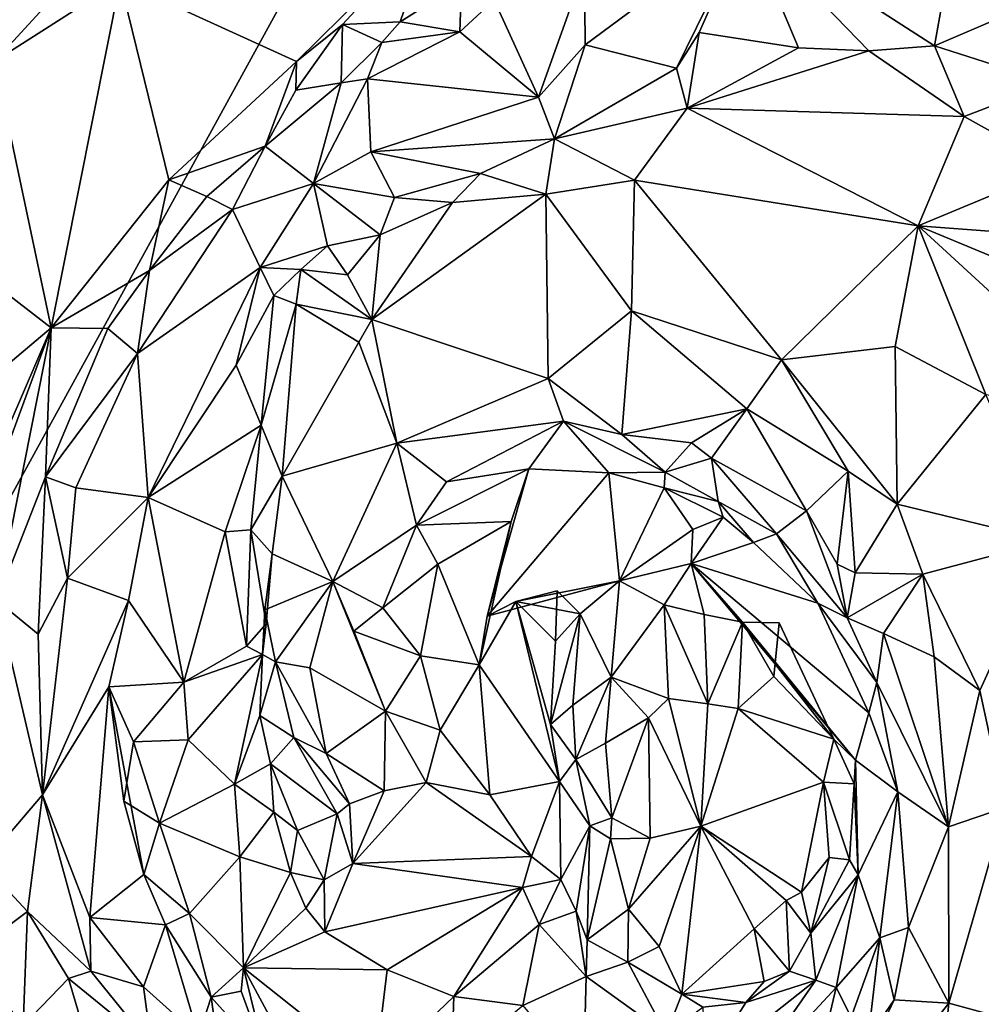
# Model space of a CAD drawing. Units: metres. Extents: x 23.2 to 29, y -15.5 to 8.9.
# Drawn here: x 24.7 to 25.3, y 3.8 to 4.4 of the extents above; entities that cross this region are included whole.
import ezdxf

# ---------------------------------------------------------------- set-up
doc = ezdxf.new("R2010")
doc.units = ezdxf.units.M

msp = doc.modelspace()

# ---------------------------------------------------------------- linework, layer by layer
at = {"layer": '1'}
for points in [[(23.56526, 4.06647, -1.56205), (23.84793, 4.41122, -1.5518), (25.43193, 5.43886, -1.56513)], [(23.56526, 4.06647, -1.56205), (25.43193, 5.43886, -1.56513), (24.11142, 3.03343, -1.54797)], [(26.21879, 2.63601, -1.55971), (24.11142, 3.03343, -1.54797), (25.43193, 5.43886, -1.56513)], [(25.15729, 4.45994, -0.85088), (25.27372, 4.3847, -0.96351), (25.28839, 4.46613, -0.88787)], [(25.28839, 4.46613, -0.88787), (25.27372, 4.3847, -0.96351), (25.34432, 4.41522, -0.95379)], [(25.15729, 4.45994, -0.85088), (25.05637, 4.433, -0.86183), (25.05677, 4.38531, -0.90633)], [(25.15729, 4.45994, -0.85088), (25.05677, 4.38531, -0.90633), (25.11344, 4.37093, -0.93461)], [(25.11344, 4.37093, -0.93461), (25.1275, 4.39301, -0.92695), (25.15729, 4.45994, -0.85088)], [(25.15729, 4.45994, -0.85088), (25.1275, 4.39301, -0.92695), (25.18933, 4.38361, -0.95016)], [(25.15729, 4.45994, -0.85088), (25.18933, 4.38361, -0.95016), (25.23293, 4.38177, -0.96525)], [(25.15729, 4.45994, -0.85088), (25.23293, 4.38177, -0.96525), (25.27372, 4.3847, -0.96351)], [(24.76786, 4.42508, -0.98151), (24.87735, 4.37511, -0.8545), (24.96188, 4.45845, -0.86533)], [(24.87735, 4.37511, -0.8545), (24.90599, 4.39806, -0.85144), (24.96188, 4.45845, -0.86533)], [(24.96188, 4.45845, -0.86533), (24.90599, 4.39806, -0.85144), (24.94172, 4.3997, -0.84318)], [(24.96188, 4.45845, -0.86533), (24.94172, 4.3997, -0.84318), (24.97984, 4.42383, -0.84702)], [(24.67416, 4.40334, -1.05017), (24.68969, 4.37519, -1.02626), (24.75496, 4.44627, -1.01231)], [(24.68969, 4.37519, -1.02626), (24.76786, 4.42508, -0.98151), (24.75496, 4.44627, -1.01231)], [(25.00016, 4.41319, -0.85284), (25.02766, 4.35286, -0.91035), (25.05637, 4.433, -0.86183)], [(25.05637, 4.433, -0.86183), (25.02766, 4.35286, -0.91035), (25.05677, 4.38531, -0.90633)], [(24.68969, 4.37519, -1.02626), (24.72501, 4.20965, -0.87284), (24.76786, 4.42508, -0.98151)], [(24.76786, 4.42508, -0.98151), (24.72501, 4.20965, -0.87284), (24.79798, 4.30163, -0.86892)], [(24.76786, 4.42508, -0.98151), (24.79798, 4.30163, -0.86892), (24.87735, 4.37511, -0.8545)], [(24.94172, 4.3997, -0.84318), (24.97878, 4.39354, -0.8503), (24.97984, 4.42383, -0.84702)], [(24.97984, 4.42383, -0.84702), (24.97878, 4.39354, -0.8503), (25.00016, 4.41319, -0.85284)], [(25.00016, 4.41319, -0.85284), (24.97878, 4.39354, -0.8503), (25.02766, 4.35286, -0.91035)], [(25.27372, 4.3847, -0.96351), (25.34629, 4.36156, -0.96494), (25.34432, 4.41522, -0.95379)], [(24.87735, 4.37511, -0.8545), (24.87695, 4.35729, -0.85937), (24.90599, 4.39806, -0.85144)], [(24.90599, 4.39806, -0.85144), (24.87695, 4.35729, -0.85937), (24.90523, 4.36179, -0.86246)], [(24.93033, 4.38687, -0.84459), (24.90599, 4.39806, -0.85144), (24.90523, 4.36179, -0.86246)], [(24.90599, 4.39806, -0.85144), (24.93033, 4.38687, -0.84459), (24.94172, 4.3997, -0.84318)], [(24.94172, 4.3997, -0.84318), (24.93033, 4.38687, -0.84459), (24.97878, 4.39354, -0.8503)], [(24.93033, 4.38687, -0.84459), (24.92145, 4.36426, -0.86888), (24.97878, 4.39354, -0.8503)], [(25.02766, 4.35286, -0.91035), (24.97878, 4.39354, -0.8503), (24.92145, 4.36426, -0.86888)], [(25.11344, 4.37093, -0.93461), (25.12015, 4.34616, -0.94021), (25.1275, 4.39301, -0.92695)], [(25.1275, 4.39301, -0.92695), (25.12015, 4.34616, -0.94021), (25.18933, 4.38361, -0.95016)], [(24.93033, 4.38687, -0.84459), (24.90523, 4.36179, -0.86246), (24.92145, 4.36426, -0.86888)], [(25.02766, 4.35286, -0.91035), (25.03777, 4.32692, -0.92089), (25.05677, 4.38531, -0.90633)], [(25.05677, 4.38531, -0.90633), (25.03777, 4.32692, -0.92089), (25.11344, 4.37093, -0.93461)], [(25.12015, 4.34616, -0.94021), (25.23293, 4.38177, -0.96525), (25.18933, 4.38361, -0.95016)], [(25.23293, 4.38177, -0.96525), (25.12015, 4.34616, -0.94021), (25.2922, 4.34081, -0.95775)], [(25.23293, 4.38177, -0.96525), (25.2922, 4.34081, -0.95775), (25.27372, 4.3847, -0.96351)], [(25.27372, 4.3847, -0.96351), (25.2922, 4.34081, -0.95775), (25.34629, 4.36156, -0.96494)], [(24.68969, 4.37519, -1.02626), (24.61865, 4.2915, -1.06347), (24.72501, 4.20965, -0.87284)], [(24.79798, 4.30163, -0.86892), (24.85799, 4.32244, -0.85432), (24.87735, 4.37511, -0.8545)], [(24.87735, 4.37511, -0.8545), (24.85799, 4.32244, -0.85432), (24.87695, 4.35729, -0.85937)], [(25.11344, 4.37093, -0.93461), (25.03777, 4.32692, -0.92089), (25.12015, 4.34616, -0.94021)], [(24.85799, 4.32244, -0.85432), (24.888, 4.29924, -0.88457), (24.90523, 4.36179, -0.86246)], [(24.87695, 4.35729, -0.85937), (24.85799, 4.32244, -0.85432), (24.90523, 4.36179, -0.86246)], [(24.90523, 4.36179, -0.86246), (24.888, 4.29924, -0.88457), (24.92145, 4.36426, -0.86888)], [(24.92145, 4.36426, -0.86888), (24.888, 4.29924, -0.88457), (24.92355, 4.31888, -0.90696)], [(25.02766, 4.35286, -0.91035), (24.92145, 4.36426, -0.86888), (24.92355, 4.31888, -0.90696)], [(25.34629, 4.36156, -0.96494), (25.2922, 4.34081, -0.95775), (25.34971, 4.30882, -0.95283)], [(25.03777, 4.32692, -0.92089), (25.02766, 4.35286, -0.91035), (24.92355, 4.31888, -0.90696)], [(25.03777, 4.32692, -0.92089), (25.08748, 4.30143, -0.91623), (25.12015, 4.34616, -0.94021)], [(25.12015, 4.34616, -0.94021), (25.08748, 4.30143, -0.91623), (25.26358, 4.27305, -0.90115)], [(25.12015, 4.34616, -0.94021), (25.26358, 4.27305, -0.90115), (25.2922, 4.34081, -0.95775)], [(25.26358, 4.27305, -0.90115), (25.34971, 4.30882, -0.95283), (25.2922, 4.34081, -0.95775)], [(24.99181, 4.30538, -0.93784), (25.03777, 4.32692, -0.92089), (24.92355, 4.31888, -0.90696)], [(24.99181, 4.30538, -0.93784), (25.03226, 4.29267, -0.9219), (25.03777, 4.32692, -0.92089)], [(25.03777, 4.32692, -0.92089), (25.03226, 4.29267, -0.9219), (25.08748, 4.30143, -0.91623)], [(24.79798, 4.30163, -0.86892), (24.82178, 4.29128, -0.86467), (24.85799, 4.32244, -0.85432)], [(24.82178, 4.29128, -0.86467), (24.83772, 4.28308, -0.8743), (24.85799, 4.32244, -0.85432)], [(24.85799, 4.32244, -0.85432), (24.83772, 4.28308, -0.8743), (24.888, 4.29924, -0.88457)], [(24.92355, 4.31888, -0.90696), (24.888, 4.29924, -0.88457), (24.93837, 4.29048, -0.93414)], [(24.93837, 4.29048, -0.93414), (24.99181, 4.30538, -0.93784), (24.92355, 4.31888, -0.90696)], [(25.34971, 4.30882, -0.95283), (25.26358, 4.27305, -0.90115), (25.39076, 4.2635, -0.95099)], [(24.79798, 4.30163, -0.86892), (24.72501, 4.20965, -0.87284), (24.78612, 4.24512, -0.8607)], [(24.79798, 4.30163, -0.86892), (24.78612, 4.24512, -0.8607), (24.82178, 4.29128, -0.86467)], [(24.93837, 4.29048, -0.93414), (24.97442, 4.28736, -0.94258), (24.99181, 4.30538, -0.93784)], [(24.99181, 4.30538, -0.93784), (24.97442, 4.28736, -0.94258), (25.03226, 4.29267, -0.9219)], [(25.03226, 4.29267, -0.9219), (25.08546, 4.22013, -0.85319), (25.08748, 4.30143, -0.91623)], [(25.08748, 4.30143, -0.91623), (25.08546, 4.22013, -0.85319), (25.17879, 4.18971, -0.83)], [(25.08748, 4.30143, -0.91623), (25.17879, 4.18971, -0.83), (25.26358, 4.27305, -0.90115)], [(24.83772, 4.28308, -0.8743), (24.85487, 4.24701, -0.91942), (24.888, 4.29924, -0.88457)], [(24.85487, 4.24701, -0.91942), (24.89675, 4.26049, -0.9172), (24.888, 4.29924, -0.88457)], [(24.888, 4.29924, -0.88457), (24.89675, 4.26049, -0.9172), (24.9294, 4.26732, -0.92731)], [(24.888, 4.29924, -0.88457), (24.9294, 4.26732, -0.92731), (24.93837, 4.29048, -0.93414)], [(24.61865, 4.2915, -1.06347), (24.61941, 4.12063, -0.97406), (24.72501, 4.20965, -0.87284)], [(24.78612, 4.24512, -0.8607), (24.83772, 4.28308, -0.8743), (24.82178, 4.29128, -0.86467)], [(24.92414, 4.21486, -0.91868), (25.0338, 4.17806, -0.8408), (25.03226, 4.29267, -0.9219)], [(24.97442, 4.28736, -0.94258), (24.92414, 4.21486, -0.91868), (25.03226, 4.29267, -0.9219)], [(24.93837, 4.29048, -0.93414), (24.9294, 4.26732, -0.92731), (24.97442, 4.28736, -0.94258)], [(25.03226, 4.29267, -0.9219), (25.0338, 4.17806, -0.8408), (25.08546, 4.22013, -0.85319)], [(24.78612, 4.24512, -0.8607), (24.77858, 4.19363, -0.87942), (24.83772, 4.28308, -0.8743)], [(24.83772, 4.28308, -0.8743), (24.77858, 4.19363, -0.87942), (24.85487, 4.24701, -0.91942)], [(24.9294, 4.26732, -0.92731), (24.92414, 4.21486, -0.91868), (24.97442, 4.28736, -0.94258)], [(25.26358, 4.27305, -0.90115), (25.17879, 4.18971, -0.83), (25.24935, 4.19797, -0.86353)], [(25.24935, 4.19797, -0.86353), (25.30575, 4.16812, -0.87416), (25.26358, 4.27305, -0.90115)], [(25.26358, 4.27305, -0.90115), (25.30575, 4.16812, -0.87416), (25.39015, 4.15686, -0.89473)], [(25.39076, 4.2635, -0.95099), (25.26358, 4.27305, -0.90115), (25.43333, 4.20257, -0.93846)], [(25.26358, 4.27305, -0.90115), (25.39015, 4.15686, -0.89473), (25.43333, 4.20257, -0.93846)], [(24.89675, 4.26049, -0.9172), (24.90903, 4.24244, -0.92311), (24.9294, 4.26732, -0.92731)], [(24.9294, 4.26732, -0.92731), (24.90903, 4.24244, -0.92311), (24.92414, 4.21486, -0.91868)], [(24.85487, 4.24701, -0.91942), (24.88013, 4.24581, -0.9329), (24.89675, 4.26049, -0.9172)], [(24.89675, 4.26049, -0.9172), (24.88013, 4.24581, -0.9329), (24.90903, 4.24244, -0.92311)], [(24.72501, 4.20965, -0.87284), (24.76025, 4.20927, -0.86537), (24.78612, 4.24512, -0.8607)], [(24.76025, 4.20927, -0.86537), (24.77858, 4.19363, -0.87942), (24.78612, 4.24512, -0.8607)], [(24.77858, 4.19363, -0.87942), (24.78527, 4.1042, -0.94358), (24.85487, 4.24701, -0.91942)], [(24.85487, 4.24701, -0.91942), (24.78527, 4.1042, -0.94358), (24.8399, 4.18639, -0.93296)], [(24.85487, 4.24701, -0.91942), (24.8399, 4.18639, -0.93296), (24.86332, 4.22969, -0.9414)], [(24.85487, 4.24701, -0.91942), (24.86332, 4.22969, -0.9414), (24.88013, 4.24581, -0.9329)], [(24.86332, 4.22969, -0.9414), (24.87711, 4.22432, -0.94484), (24.88013, 4.24581, -0.9329)], [(24.88013, 4.24581, -0.9329), (24.87711, 4.22432, -0.94484), (24.92414, 4.21486, -0.91868)], [(24.88013, 4.24581, -0.9329), (24.92414, 4.21486, -0.91868), (24.90903, 4.24244, -0.92311)], [(24.8399, 4.18639, -0.93296), (24.85553, 4.14915, -0.93314), (24.86332, 4.22969, -0.9414)], [(24.86332, 4.22969, -0.9414), (24.85553, 4.14915, -0.93314), (24.87711, 4.22432, -0.94484)], [(24.85553, 4.14915, -0.93314), (24.86849, 4.11751, -0.92182), (24.87711, 4.22432, -0.94484)], [(24.87711, 4.22432, -0.94484), (24.86849, 4.11751, -0.92182), (24.91609, 4.20074, -0.91187)], [(24.87711, 4.22432, -0.94484), (24.91609, 4.20074, -0.91187), (24.92414, 4.21486, -0.91868)], [(24.91609, 4.20074, -0.91187), (24.93969, 4.13785, -0.84894), (24.92414, 4.21486, -0.91868)], [(24.92414, 4.21486, -0.91868), (24.93969, 4.13785, -0.84894), (25.0338, 4.17806, -0.8408)], [(25.0338, 4.17806, -0.8408), (25.07946, 4.14326, -0.81848), (25.08546, 4.22013, -0.85319)], [(25.08546, 4.22013, -0.85319), (25.07946, 4.14326, -0.81848), (25.15727, 4.15929, -0.80849)], [(25.08546, 4.22013, -0.85319), (25.15727, 4.15929, -0.80849), (25.17879, 4.18971, -0.83)], [(24.61941, 4.12063, -0.97406), (24.66485, 4.07053, -0.88474), (24.72501, 4.20965, -0.87284)], [(24.66485, 4.07053, -0.88474), (24.67465, 4.07328, -0.87394), (24.72501, 4.20965, -0.87284)], [(24.67465, 4.07328, -0.87394), (24.69127, 4.04019, -0.8632), (24.72501, 4.20965, -0.87284)], [(24.72501, 4.20965, -0.87284), (24.69127, 4.04019, -0.8632), (24.72143, 4.11707, -0.86322)], [(24.72501, 4.20965, -0.87284), (24.72143, 4.11707, -0.86322), (24.76025, 4.20927, -0.86537)], [(24.76025, 4.20927, -0.86537), (24.72143, 4.11707, -0.86322), (24.77858, 4.19363, -0.87942)], [(24.86849, 4.11751, -0.92182), (24.93969, 4.13785, -0.84894), (24.91609, 4.20074, -0.91187)], [(25.17879, 4.18971, -0.83), (25.25061, 4.09999, -0.79624), (25.24935, 4.19797, -0.86353)], [(25.24935, 4.19797, -0.86353), (25.25061, 4.09999, -0.79624), (25.30575, 4.16812, -0.87416)], [(24.77858, 4.19363, -0.87942), (24.72143, 4.11707, -0.86322), (24.74034, 4.11019, -0.87581)], [(24.77858, 4.19363, -0.87942), (24.74034, 4.11019, -0.87581), (24.78527, 4.1042, -0.94358)], [(24.8399, 4.18639, -0.93296), (24.78527, 4.1042, -0.94358), (24.85553, 4.14915, -0.93314)], [(25.15727, 4.15929, -0.80849), (25.22017, 4.1205, -0.79739), (25.17879, 4.18971, -0.83)], [(25.17879, 4.18971, -0.83), (25.22017, 4.1205, -0.79739), (25.25061, 4.09999, -0.79624)], [(24.93969, 4.13785, -0.84894), (25.04331, 4.15165, -0.82321), (25.0338, 4.17806, -0.8408)], [(25.0338, 4.17806, -0.8408), (25.04331, 4.15165, -0.82321), (25.07946, 4.14326, -0.81848)], [(25.30575, 4.16812, -0.87416), (25.25061, 4.09999, -0.79624), (25.34437, 4.0772, -0.84466)], [(25.07946, 4.14326, -0.81848), (25.12282, 4.13808, -0.80619), (25.15727, 4.15929, -0.80849)], [(25.12282, 4.13808, -0.80619), (25.13534, 4.12853, -0.8053), (25.15727, 4.15929, -0.80849)], [(25.15727, 4.15929, -0.80849), (25.13534, 4.12853, -0.8053), (25.19426, 4.09598, -0.79457)], [(25.15727, 4.15929, -0.80849), (25.19426, 4.09598, -0.79457), (25.22017, 4.1205, -0.79739)], [(24.78527, 4.1042, -0.94358), (24.83309, 4.08282, -0.93863), (24.85553, 4.14915, -0.93314)], [(24.83309, 4.08282, -0.93863), (24.84892, 4.08401, -0.9359), (24.85553, 4.14915, -0.93314)], [(24.85553, 4.14915, -0.93314), (24.84892, 4.08401, -0.9359), (24.86849, 4.11751, -0.92182)], [(24.93969, 4.13785, -0.84894), (24.97049, 4.11397, -0.83232), (25.04331, 4.15165, -0.82321)], [(24.97049, 4.11397, -0.83232), (25.02176, 4.12196, -0.83929), (25.04331, 4.15165, -0.82321)], [(25.04331, 4.15165, -0.82321), (25.02176, 4.12196, -0.83929), (25.07137, 4.11944, -0.84128)], [(25.04331, 4.15165, -0.82321), (25.07137, 4.11944, -0.84128), (25.10651, 4.11984, -0.82955)], [(25.04331, 4.15165, -0.82321), (25.10651, 4.11984, -0.82955), (25.07946, 4.14326, -0.81848)], [(25.12282, 4.13808, -0.80619), (25.07946, 4.14326, -0.81848), (25.10651, 4.11984, -0.82955)], [(24.86849, 4.11751, -0.92182), (24.90003, 4.05193, -0.84313), (24.93969, 4.13785, -0.84894)], [(24.93969, 4.13785, -0.84894), (24.90003, 4.05193, -0.84313), (24.95201, 4.087, -0.8351)], [(24.93969, 4.13785, -0.84894), (24.95201, 4.087, -0.8351), (24.97049, 4.11397, -0.83232)], [(25.12282, 4.13808, -0.80619), (25.10651, 4.11984, -0.82955), (25.13534, 4.12853, -0.8053)], [(25.10651, 4.11984, -0.82955), (25.13933, 4.1017, -0.83315), (25.13534, 4.12853, -0.8053)], [(25.13933, 4.1017, -0.83315), (25.17558, 4.0817, -0.81669), (25.13534, 4.12853, -0.8053)], [(25.13534, 4.12853, -0.8053), (25.17558, 4.0817, -0.81669), (25.19426, 4.09598, -0.79457)], [(24.72143, 4.11707, -0.86322), (24.69127, 4.04019, -0.8632), (24.71679, 4.01931, -0.87188)], [(24.72143, 4.11707, -0.86322), (24.71679, 4.01931, -0.87188), (24.73504, 4.05417, -0.88583)], [(24.72143, 4.11707, -0.86322), (24.73504, 4.05417, -0.88583), (24.74034, 4.11019, -0.87581)], [(24.84892, 4.08401, -0.9359), (24.86222, 4.06919, -0.91685), (24.86849, 4.11751, -0.92182)], [(24.86849, 4.11751, -0.92182), (24.86222, 4.06919, -0.91685), (24.90003, 4.05193, -0.84313)], [(24.95201, 4.087, -0.8351), (25.01081, 4.08931, -0.85392), (25.02176, 4.12196, -0.83929)], [(24.97049, 4.11397, -0.83232), (24.95201, 4.087, -0.8351), (25.02176, 4.12196, -0.83929)], [(24.99593, 4.03052, -0.90181), (25.07137, 4.11944, -0.84128), (25.02176, 4.12196, -0.83929)], [(24.99593, 4.03052, -0.90181), (25.02176, 4.12196, -0.83929), (25.01081, 4.08931, -0.85392)], [(24.99593, 4.03052, -0.90181), (25.07812, 4.05248, -0.93322), (25.07137, 4.11944, -0.84128)], [(25.07137, 4.11944, -0.84128), (25.10582, 4.11023, -0.8567), (25.10651, 4.11984, -0.82955)], [(25.07812, 4.05248, -0.93322), (25.10582, 4.11023, -0.8567), (25.07137, 4.11944, -0.84128)], [(25.10651, 4.11984, -0.82955), (25.10582, 4.11023, -0.8567), (25.13933, 4.1017, -0.83315)], [(25.19426, 4.09598, -0.79457), (25.2133, 4.06288, -0.80096), (25.22017, 4.1205, -0.79739)], [(25.22017, 4.1205, -0.79739), (25.2133, 4.06288, -0.80096), (25.2246, 4.05733, -0.79286)], [(25.22017, 4.1205, -0.79739), (25.2246, 4.05733, -0.79286), (25.25061, 4.09999, -0.79624)], [(24.74034, 4.11019, -0.87581), (24.73504, 4.05417, -0.88583), (24.78527, 4.1042, -0.94358)], [(25.07812, 4.05248, -0.93322), (25.12366, 4.08435, -0.92222), (25.10582, 4.11023, -0.8567)], [(25.13933, 4.1017, -0.83315), (25.10582, 4.11023, -0.8567), (25.14245, 4.09193, -0.85989)], [(25.12366, 4.08435, -0.92222), (25.14245, 4.09193, -0.85989), (25.10582, 4.11023, -0.8567)], [(24.73504, 4.05417, -0.88583), (24.77303, 4.04016, -0.95191), (24.78527, 4.1042, -0.94358)], [(24.77303, 4.04016, -0.95191), (24.8074, 3.98955, -0.94055), (24.78527, 4.1042, -0.94358)], [(24.78527, 4.1042, -0.94358), (24.8074, 3.98955, -0.94055), (24.83309, 4.08282, -0.93863)], [(25.13933, 4.1017, -0.83315), (25.14245, 4.09193, -0.85989), (25.16123, 4.0762, -0.86722)], [(25.17558, 4.0817, -0.81669), (25.13933, 4.1017, -0.83315), (25.16123, 4.0762, -0.86722)], [(25.25061, 4.09999, -0.79624), (25.2246, 4.05733, -0.79286), (25.26663, 4.05649, -0.78876)], [(25.25061, 4.09999, -0.79624), (25.26663, 4.05649, -0.78876), (25.34437, 4.0772, -0.84466)], [(25.17558, 4.0817, -0.81669), (25.21945, 4.02951, -0.80473), (25.19426, 4.09598, -0.79457)], [(25.19426, 4.09598, -0.79457), (25.21945, 4.02951, -0.80473), (25.2133, 4.06288, -0.80096)], [(24.90003, 4.05193, -0.84313), (24.9311, 4.03572, -0.83643), (24.95201, 4.087, -0.8351)], [(24.95201, 4.087, -0.8351), (24.9311, 4.03572, -0.83643), (24.96512, 4.06277, -0.84372)], [(24.95201, 4.087, -0.8351), (24.96512, 4.06277, -0.84372), (25.01081, 4.08931, -0.85392)], [(25.01081, 4.08931, -0.85392), (24.96512, 4.06277, -0.84372), (24.99085, 4.00031, -0.88992)], [(24.99593, 4.03052, -0.90181), (25.01081, 4.08931, -0.85392), (24.99085, 4.00031, -0.88992)], [(25.12366, 4.08435, -0.92222), (25.12263, 4.06315, -0.91425), (25.14245, 4.09193, -0.85989)], [(25.14245, 4.09193, -0.85989), (25.12263, 4.06315, -0.91425), (25.16123, 4.0762, -0.86722)], [(24.83309, 4.08282, -0.93863), (24.8074, 3.98955, -0.94055), (24.84626, 4.01184, -0.95387)], [(24.83309, 4.08282, -0.93863), (24.84626, 4.01184, -0.95387), (24.84892, 4.08401, -0.9359)], [(24.84892, 4.08401, -0.9359), (24.84626, 4.01184, -0.95387), (24.85863, 4.02574, -0.93174)], [(24.84892, 4.08401, -0.9359), (24.85863, 4.02574, -0.93174), (24.86222, 4.06919, -0.91685)], [(25.07812, 4.05248, -0.93322), (25.12263, 4.06315, -0.91425), (25.12366, 4.08435, -0.92222)], [(25.17558, 4.0817, -0.81669), (25.16123, 4.0762, -0.86722), (25.2014, 4.03852, -0.83334)], [(25.21945, 4.02951, -0.80473), (25.17558, 4.0817, -0.81669), (25.2014, 4.03852, -0.83334)], [(25.2014, 4.03852, -0.83334), (25.16123, 4.0762, -0.86722), (25.12263, 4.06315, -0.91425)], [(25.26663, 4.05649, -0.78876), (25.30195, 3.9843, -0.78998), (25.34437, 4.0772, -0.84466)], [(25.34437, 4.0772, -0.84466), (25.30195, 3.9843, -0.78998), (25.31773, 3.91158, -0.79614)], [(24.85863, 4.02574, -0.93174), (24.85762, 4.03431, -0.90551), (24.86222, 4.06919, -0.91685)], [(24.86222, 4.06919, -0.91685), (24.85762, 4.03431, -0.90551), (24.90003, 4.05193, -0.84313)], [(24.9311, 4.03572, -0.83643), (24.95442, 4.00591, -0.85003), (24.96512, 4.06277, -0.84372)], [(24.95442, 4.00591, -0.85003), (24.99085, 4.00031, -0.88992), (24.96512, 4.06277, -0.84372)], [(25.07812, 4.05248, -0.93322), (25.1058, 4.03754, -0.91676), (25.12263, 4.06315, -0.91425)], [(25.1058, 4.03754, -0.91676), (25.13076, 4.03157, -0.92202), (25.12263, 4.06315, -0.91425)], [(25.12263, 4.06315, -0.91425), (25.13076, 4.03157, -0.92202), (25.15456, 4.02683, -0.93641)], [(25.23306, 3.97038, -0.83094), (25.2014, 4.03852, -0.83334), (25.12263, 4.06315, -0.91425)], [(25.22477, 3.94097, -0.91717), (25.23306, 3.97038, -0.83094), (25.12263, 4.06315, -0.91425)], [(25.22477, 3.94097, -0.91717), (25.12263, 4.06315, -0.91425), (25.15456, 4.02683, -0.93641)], [(25.2133, 4.06288, -0.80096), (25.21945, 4.02951, -0.80473), (25.2246, 4.05733, -0.79286)], [(25.2246, 4.05733, -0.79286), (25.21945, 4.02951, -0.80473), (25.26663, 4.05649, -0.78876)], [(25.26663, 4.05649, -0.78876), (25.21945, 4.02951, -0.80473), (25.24205, 4.01977, -0.79475)], [(25.26663, 4.05649, -0.78876), (25.24205, 4.01977, -0.79475), (25.27363, 4.00529, -0.78435)], [(25.26663, 4.05649, -0.78876), (25.27363, 4.00529, -0.78435), (25.30195, 3.9843, -0.78998)], [(24.71679, 4.01931, -0.87188), (24.71963, 3.91945, -0.87007), (24.73504, 4.05417, -0.88583)], [(24.71963, 3.91945, -0.87007), (24.77303, 4.04016, -0.95191), (24.73504, 4.05417, -0.88583)], [(24.85762, 4.03431, -0.90551), (24.86431, 4.00208, -0.88496), (24.90003, 4.05193, -0.84313)], [(24.90003, 4.05193, -0.84313), (24.86431, 4.00208, -0.88496), (24.88573, 3.99828, -0.85456)], [(24.90003, 4.05193, -0.84313), (24.88573, 3.99828, -0.85456), (24.93262, 3.97144, -0.84693)], [(24.91309, 4.02125, -0.84076), (24.90003, 4.05193, -0.84313), (24.93262, 3.97144, -0.84693)], [(24.90003, 4.05193, -0.84313), (24.91309, 4.02125, -0.84076), (24.9311, 4.03572, -0.83643)], [(24.99593, 4.03052, -0.90181), (25.01357, 4.0396, -0.94308), (25.07812, 4.05248, -0.93322)], [(25.01357, 4.0396, -0.94308), (25.05363, 4.03186, -0.95307), (25.07812, 4.05248, -0.93322)], [(25.05363, 4.03186, -0.95307), (25.07285, 3.99265, -0.91789), (25.07812, 4.05248, -0.93322)], [(25.07812, 4.05248, -0.93322), (25.07285, 3.99265, -0.91789), (25.1058, 4.03754, -0.91676)], [(25.03929, 4.04618, -0.97215), (25.01357, 4.0396, -0.94308), (25.03833, 4.01502, -0.95819)], [(25.01357, 4.0396, -0.94308), (25.03929, 4.04618, -0.97215), (25.05363, 4.03186, -0.95307)], [(25.03929, 4.04618, -0.97215), (25.03833, 4.01502, -0.95819), (25.05363, 4.03186, -0.95307)], [(24.69127, 4.04019, -0.8632), (24.68277, 3.87634, -0.86849), (24.71963, 3.91945, -0.87007)], [(24.69127, 4.04019, -0.8632), (24.71963, 3.91945, -0.87007), (24.71679, 4.01931, -0.87188)], [(24.77303, 4.04016, -0.95191), (24.71963, 3.91945, -0.87007), (24.76088, 3.98665, -0.9435)], [(24.77303, 4.04016, -0.95191), (24.76088, 3.98665, -0.9435), (24.8074, 3.98955, -0.94055)], [(24.99593, 4.03052, -0.90181), (24.99085, 4.00031, -0.88992), (25.01357, 4.0396, -0.94308)], [(25.01357, 4.0396, -0.94308), (24.99085, 4.00031, -0.88992), (25.0408, 3.92767, -0.92887)], [(25.01357, 4.0396, -0.94308), (25.0408, 3.92767, -0.92887), (25.0353, 3.96327, -0.9359)], [(25.01357, 4.0396, -0.94308), (25.0353, 3.96327, -0.9359), (25.03833, 4.01502, -0.95819)], [(25.07285, 3.99265, -0.91789), (25.10849, 3.97942, -0.89714), (25.1058, 4.03754, -0.91676)], [(25.1058, 4.03754, -0.91676), (25.10849, 3.97942, -0.89714), (25.13287, 3.97596, -0.89763)], [(25.13076, 4.03157, -0.92202), (25.1058, 4.03754, -0.91676), (25.13287, 3.97596, -0.89763)], [(25.21945, 4.02951, -0.80473), (25.2014, 4.03852, -0.83334), (25.23787, 3.98922, -0.81002)], [(25.23787, 3.98922, -0.81002), (25.2014, 4.03852, -0.83334), (25.23306, 3.97038, -0.83094)], [(24.85618, 4.0067, -0.94881), (24.85762, 4.03431, -0.90551), (24.85863, 4.02574, -0.93174)], [(24.85762, 4.03431, -0.90551), (24.85618, 4.0067, -0.94881), (24.86431, 4.00208, -0.88496)], [(24.9311, 4.03572, -0.83643), (24.91309, 4.02125, -0.84076), (24.95442, 4.00591, -0.85003)], [(25.03833, 4.01502, -0.95819), (25.0353, 3.96327, -0.9359), (25.05363, 4.03186, -0.95307)], [(25.0353, 3.96327, -0.9359), (25.04899, 3.97516, -0.94054), (25.05363, 4.03186, -0.95307)], [(25.05363, 4.03186, -0.95307), (25.04899, 3.97516, -0.94054), (25.07285, 3.99265, -0.91789)], [(25.13076, 4.03157, -0.92202), (25.13287, 3.97596, -0.89763), (25.15456, 4.02683, -0.93641)], [(24.84626, 4.01184, -0.95387), (24.85618, 4.0067, -0.94881), (24.85863, 4.02574, -0.93174)], [(25.13287, 3.97596, -0.89763), (25.15183, 3.9732, -0.90559), (25.15456, 4.02683, -0.93641)], [(25.15456, 4.02683, -0.93641), (25.15183, 3.9732, -0.90559), (25.17395, 3.99309, -0.92688)], [(25.15456, 4.02683, -0.93641), (25.17395, 3.99309, -0.92688), (25.17726, 4.02641, -0.93914)], [(25.21127, 3.95406, -0.95532), (25.22477, 3.94097, -0.91717), (25.15456, 4.02683, -0.93641)], [(25.15456, 4.02683, -0.93641), (25.17726, 4.02641, -0.93914), (25.21127, 3.95406, -0.95532)], [(25.17726, 4.02641, -0.93914), (25.17395, 3.99309, -0.92688), (25.21127, 3.95406, -0.95532)], [(25.21945, 4.02951, -0.80473), (25.23787, 3.98922, -0.81002), (25.24205, 4.01977, -0.79475)], [(24.91309, 4.02125, -0.84076), (24.93262, 3.97144, -0.84693), (24.95442, 4.00591, -0.85003)], [(25.24205, 4.01977, -0.79475), (25.23787, 3.98922, -0.81002), (25.28259, 3.89953, -0.78515)], [(25.24205, 4.01977, -0.79475), (25.28259, 3.89953, -0.78515), (25.27363, 4.00529, -0.78435)], [(24.85618, 4.0067, -0.94881), (24.84626, 4.01184, -0.95387), (24.8074, 3.98955, -0.94055)], [(24.8074, 3.98955, -0.94055), (24.81017, 3.95356, -0.94202), (24.85618, 4.0067, -0.94881)], [(24.81017, 3.95356, -0.94202), (24.83895, 3.92602, -0.94825), (24.85618, 4.0067, -0.94881)], [(24.85618, 4.0067, -0.94881), (24.83895, 3.92602, -0.94825), (24.85456, 3.96879, -0.94163)], [(24.85618, 4.0067, -0.94881), (24.85456, 3.96879, -0.94163), (24.86431, 4.00208, -0.88496)], [(24.86431, 4.00208, -0.88496), (24.85456, 3.96879, -0.94163), (24.87575, 3.95514, -0.89234)], [(24.86431, 4.00208, -0.88496), (24.87575, 3.95514, -0.89234), (24.89579, 3.94511, -0.86415)], [(24.88573, 3.99828, -0.85456), (24.86431, 4.00208, -0.88496), (24.89579, 3.94511, -0.86415)], [(24.95442, 4.00591, -0.85003), (24.93262, 3.97144, -0.84693), (24.96656, 3.95962, -0.86019)], [(24.95442, 4.00591, -0.85003), (24.96656, 3.95962, -0.86019), (24.99085, 4.00031, -0.88992)], [(25.27363, 4.00529, -0.78435), (25.28259, 3.89953, -0.78515), (25.30195, 3.9843, -0.78998)], [(24.88573, 3.99828, -0.85456), (24.89579, 3.94511, -0.86415), (24.93262, 3.97144, -0.84693)], [(24.96656, 3.95962, -0.86019), (24.99745, 3.9195, -0.87852), (24.99085, 4.00031, -0.88992)], [(24.99085, 4.00031, -0.88992), (24.99745, 3.9195, -0.87852), (25.0408, 3.92767, -0.92887)], [(24.76088, 3.98665, -0.9435), (24.77621, 3.95232, -0.96035), (24.8074, 3.98955, -0.94055)], [(24.8074, 3.98955, -0.94055), (24.77621, 3.95232, -0.96035), (24.81017, 3.95356, -0.94202)], [(25.04899, 3.97516, -0.94054), (25.05089, 3.9415, -0.93373), (25.07285, 3.99265, -0.91789)], [(25.05089, 3.9415, -0.93373), (25.06944, 3.95156, -0.93007), (25.07285, 3.99265, -0.91789)], [(25.07285, 3.99265, -0.91789), (25.06944, 3.95156, -0.93007), (25.09603, 3.96728, -0.90519)], [(25.07285, 3.99265, -0.91789), (25.09603, 3.96728, -0.90519), (25.10849, 3.97942, -0.89714)], [(25.17395, 3.99309, -0.92688), (25.15183, 3.9732, -0.90559), (25.21127, 3.95406, -0.95532)], [(25.23306, 3.97038, -0.83094), (25.25106, 3.92127, -0.80541), (25.23787, 3.98922, -0.81002)], [(25.23787, 3.98922, -0.81002), (25.25106, 3.92127, -0.80541), (25.28259, 3.89953, -0.78515)], [(24.76088, 3.98665, -0.9435), (24.71963, 3.91945, -0.87007), (24.74902, 3.84335, -0.88086)], [(24.76088, 3.98665, -0.9435), (24.74902, 3.84335, -0.88086), (24.7826, 3.86997, -0.94577)], [(24.76088, 3.98665, -0.9435), (24.7826, 3.86997, -0.94577), (24.7702, 3.91561, -0.94798)], [(24.76088, 3.98665, -0.9435), (24.7702, 3.91561, -0.94798), (24.77621, 3.95232, -0.96035)], [(25.28259, 3.89953, -0.78515), (25.31773, 3.91158, -0.79614), (25.30195, 3.9843, -0.78998)], [(25.09603, 3.96728, -0.90519), (25.12868, 3.90011, -0.89684), (25.10849, 3.97942, -0.89714)], [(25.10849, 3.97942, -0.89714), (25.12868, 3.90011, -0.89684), (25.13287, 3.97596, -0.89763)], [(25.13287, 3.97596, -0.89763), (25.12868, 3.90011, -0.89684), (25.15183, 3.9732, -0.90559)], [(24.89579, 3.94511, -0.86415), (24.93186, 3.92188, -0.85881), (24.93262, 3.97144, -0.84693)], [(24.93262, 3.97144, -0.84693), (24.93186, 3.92188, -0.85881), (24.95799, 3.92714, -0.85519)], [(24.93262, 3.97144, -0.84693), (24.95799, 3.92714, -0.85519), (24.96656, 3.95962, -0.86019)], [(25.0353, 3.96327, -0.9359), (25.05089, 3.9415, -0.93373), (25.04899, 3.97516, -0.94054)], [(25.15183, 3.9732, -0.90559), (25.12868, 3.90011, -0.89684), (25.2049, 3.92734, -0.95244)], [(25.15183, 3.9732, -0.90559), (25.2049, 3.92734, -0.95244), (25.21127, 3.95406, -0.95532)], [(25.22477, 3.94097, -0.91717), (25.25106, 3.92127, -0.80541), (25.23306, 3.97038, -0.83094)], [(24.83895, 3.92602, -0.94825), (24.8612, 3.93883, -0.94372), (24.85456, 3.96879, -0.94163)], [(24.85456, 3.96879, -0.94163), (24.8612, 3.93883, -0.94372), (24.87575, 3.95514, -0.89234)], [(25.06944, 3.95156, -0.93007), (25.07326, 3.90518, -0.95731), (25.09603, 3.96728, -0.90519)], [(25.07326, 3.90518, -0.95731), (25.09715, 3.89255, -0.91708), (25.09603, 3.96728, -0.90519)], [(25.09603, 3.96728, -0.90519), (25.09715, 3.89255, -0.91708), (25.12868, 3.90011, -0.89684)], [(24.96656, 3.95962, -0.86019), (24.95799, 3.92714, -0.85519), (24.99745, 3.9195, -0.87852)], [(25.0353, 3.96327, -0.9359), (25.0408, 3.92767, -0.92887), (25.05089, 3.9415, -0.93373)], [(24.77621, 3.95232, -0.96035), (24.7702, 3.91561, -0.94798), (24.79232, 3.90182, -0.95085)], [(24.77621, 3.95232, -0.96035), (24.79232, 3.90182, -0.95085), (24.81017, 3.95356, -0.94202)], [(24.81017, 3.95356, -0.94202), (24.79232, 3.90182, -0.95085), (24.83895, 3.92602, -0.94825)], [(24.87575, 3.95514, -0.89234), (24.8612, 3.93883, -0.94372), (24.90256, 3.90777, -0.89764)], [(24.89579, 3.94511, -0.86415), (24.87575, 3.95514, -0.89234), (24.91028, 3.91394, -0.87821)], [(24.87575, 3.95514, -0.89234), (24.90256, 3.90777, -0.89764), (24.91028, 3.91394, -0.87821)], [(25.06944, 3.95156, -0.93007), (25.05089, 3.9415, -0.93373), (25.07326, 3.90518, -0.95731)], [(25.21127, 3.95406, -0.95532), (25.2049, 3.92734, -0.95244), (25.22378, 3.9264, -0.92048)], [(25.21127, 3.95406, -0.95532), (25.22378, 3.9264, -0.92048), (25.22477, 3.94097, -0.91717)], [(24.89579, 3.94511, -0.86415), (24.91028, 3.91394, -0.87821), (24.93186, 3.92188, -0.85881)], [(25.0408, 3.92767, -0.92887), (25.0597, 3.9002, -0.95409), (25.05089, 3.9415, -0.93373)], [(25.05089, 3.9415, -0.93373), (25.0597, 3.9002, -0.95409), (25.07326, 3.90518, -0.95731)], [(25.22477, 3.94097, -0.91717), (25.22378, 3.9264, -0.92048), (25.22631, 3.86972, -0.90734)], [(25.22477, 3.94097, -0.91717), (25.22631, 3.86972, -0.90734), (25.25106, 3.92127, -0.80541)], [(24.8612, 3.93883, -0.94372), (24.83895, 3.92602, -0.94825), (24.86335, 3.90872, -0.9668)], [(24.8612, 3.93883, -0.94372), (24.86335, 3.90872, -0.9668), (24.87808, 3.89739, -0.96212)], [(24.8612, 3.93883, -0.94372), (24.87808, 3.89739, -0.96212), (24.90256, 3.90777, -0.89764)], [(24.93186, 3.92188, -0.85881), (24.91231, 3.87676, -0.9038), (24.95799, 3.92714, -0.85519)], [(25.02344, 3.8811, -0.91704), (24.95799, 3.92714, -0.85519), (24.91231, 3.87676, -0.9038)], [(24.99745, 3.9195, -0.87852), (24.95799, 3.92714, -0.85519), (25.02344, 3.8811, -0.91704)], [(24.99745, 3.9195, -0.87852), (25.02344, 3.8811, -0.91704), (25.0408, 3.92767, -0.92887)], [(25.02344, 3.8811, -0.91704), (25.04171, 3.86687, -0.93498), (25.0408, 3.92767, -0.92887)], [(25.0408, 3.92767, -0.92887), (25.04171, 3.86687, -0.93498), (25.0597, 3.9002, -0.95409)], [(25.12868, 3.90011, -0.89684), (25.19124, 3.85897, -0.94414), (25.2049, 3.92734, -0.95244)], [(25.2049, 3.92734, -0.95244), (25.19124, 3.85897, -0.94414), (25.20827, 3.88063, -0.95068)], [(25.2049, 3.92734, -0.95244), (25.20827, 3.88063, -0.95068), (25.22095, 3.87908, -0.93294)], [(25.2049, 3.92734, -0.95244), (25.22095, 3.87908, -0.93294), (25.22378, 3.9264, -0.92048)], [(24.79232, 3.90182, -0.95085), (24.84224, 3.88088, -0.95251), (24.83895, 3.92602, -0.94825)], [(24.83895, 3.92602, -0.94825), (24.84224, 3.88088, -0.95251), (24.86335, 3.90872, -0.9668)], [(24.91028, 3.91394, -0.87821), (24.91231, 3.87676, -0.9038), (24.93186, 3.92188, -0.85881)], [(25.22378, 3.9264, -0.92048), (25.22095, 3.87908, -0.93294), (25.22631, 3.86972, -0.90734)], [(25.22631, 3.86972, -0.90734), (25.23988, 3.83072, -0.82056), (25.25106, 3.92127, -0.80541)], [(25.23988, 3.83072, -0.82056), (25.25765, 3.83698, -0.79296), (25.25106, 3.92127, -0.80541)], [(25.25106, 3.92127, -0.80541), (25.25765, 3.83698, -0.79296), (25.28259, 3.89953, -0.78515)], [(24.68277, 3.87634, -0.86849), (24.71019, 3.84694, -0.86386), (24.71963, 3.91945, -0.87007)], [(24.71963, 3.91945, -0.87007), (24.71019, 3.84694, -0.86386), (24.7497, 3.81001, -0.87177)], [(24.71963, 3.91945, -0.87007), (24.7497, 3.81001, -0.87177), (24.74902, 3.84335, -0.88086)], [(24.7702, 3.91561, -0.94798), (24.7826, 3.86997, -0.94577), (24.79232, 3.90182, -0.95085)], [(24.86335, 3.90872, -0.9668), (24.84224, 3.88088, -0.95251), (24.87376, 3.87128, -0.94768)], [(24.86335, 3.90872, -0.9668), (24.87376, 3.87128, -0.94768), (24.87808, 3.89739, -0.96212)], [(24.91028, 3.91394, -0.87821), (24.90256, 3.90777, -0.89764), (24.91231, 3.87676, -0.9038)], [(25.28259, 3.89953, -0.78515), (25.28276, 3.79013, -0.79721), (25.31773, 3.91158, -0.79614)], [(25.28276, 3.79013, -0.79721), (25.35929, 3.76905, -0.86628), (25.31773, 3.91158, -0.79614)], [(24.87808, 3.89739, -0.96212), (24.89463, 3.86663, -0.92577), (24.90256, 3.90777, -0.89764)], [(24.90256, 3.90777, -0.89764), (24.89463, 3.86663, -0.92577), (24.91231, 3.87676, -0.9038)], [(25.0597, 3.9002, -0.95409), (25.07258, 3.89206, -0.95847), (25.07326, 3.90518, -0.95731)], [(25.07326, 3.90518, -0.95731), (25.07258, 3.89206, -0.95847), (25.09715, 3.89255, -0.91708)], [(24.7826, 3.86997, -0.94577), (24.81088, 3.84577, -0.96459), (24.79232, 3.90182, -0.95085)], [(24.79232, 3.90182, -0.95085), (24.81088, 3.84577, -0.96459), (24.84224, 3.88088, -0.95251)], [(24.87376, 3.87128, -0.94768), (24.89463, 3.86663, -0.92577), (24.87808, 3.89739, -0.96212)], [(25.0597, 3.9002, -0.95409), (25.04171, 3.86687, -0.93498), (25.05105, 3.8473, -0.93742)], [(25.0597, 3.9002, -0.95409), (25.05105, 3.8473, -0.93742), (25.05803, 3.82936, -0.93068)], [(25.0597, 3.9002, -0.95409), (25.05803, 3.82936, -0.93068), (25.07258, 3.89206, -0.95847)], [(25.08376, 3.84841, -0.92237), (25.10266, 3.82534, -0.91265), (25.12868, 3.90011, -0.89684)], [(25.09715, 3.89255, -0.91708), (25.08376, 3.84841, -0.92237), (25.12868, 3.90011, -0.89684)], [(25.10266, 3.82534, -0.91265), (25.11687, 3.7956, -0.9268), (25.12868, 3.90011, -0.89684)], [(25.12868, 3.90011, -0.89684), (25.11687, 3.7956, -0.9268), (25.16185, 3.83631, -0.94552)], [(25.12868, 3.90011, -0.89684), (25.16185, 3.83631, -0.94552), (25.1817, 3.85381, -0.93951)], [(25.12868, 3.90011, -0.89684), (25.1817, 3.85381, -0.93951), (25.19124, 3.85897, -0.94414)], [(25.25765, 3.83698, -0.79296), (25.28276, 3.79013, -0.79721), (25.28259, 3.89953, -0.78515)], [(25.05803, 3.82936, -0.93068), (25.08376, 3.84841, -0.92237), (25.07258, 3.89206, -0.95847)], [(25.07258, 3.89206, -0.95847), (25.08376, 3.84841, -0.92237), (25.09715, 3.89255, -0.91708)], [(24.81088, 3.84577, -0.96459), (24.8444, 3.81206, -0.94637), (24.84224, 3.88088, -0.95251)], [(24.84224, 3.88088, -0.95251), (24.8444, 3.81206, -0.94637), (24.87376, 3.87128, -0.94768)], [(25.01772, 3.86188, -0.92665), (25.02344, 3.8811, -0.91704), (24.91231, 3.87676, -0.9038)], [(25.02344, 3.8811, -0.91704), (25.01772, 3.86188, -0.92665), (25.04171, 3.86687, -0.93498)], [(25.19124, 3.85897, -0.94414), (25.19687, 3.83356, -0.92925), (25.20827, 3.88063, -0.95068)], [(25.22095, 3.87908, -0.93294), (25.20827, 3.88063, -0.95068), (25.19687, 3.83356, -0.92925)], [(25.19687, 3.83356, -0.92925), (25.22631, 3.86972, -0.90734), (25.22095, 3.87908, -0.93294)], [(24.68277, 3.87634, -0.86849), (24.67327, 3.81924, -0.90098), (24.71019, 3.84694, -0.86386)], [(24.89463, 3.86663, -0.92577), (24.89497, 3.83431, -0.94177), (24.91231, 3.87676, -0.9038)], [(25.01772, 3.86188, -0.92665), (24.91231, 3.87676, -0.9038), (24.89497, 3.83431, -0.94177)], [(24.7826, 3.86997, -0.94577), (24.74902, 3.84335, -0.88086), (24.79605, 3.83863, -0.95594)], [(24.7826, 3.86997, -0.94577), (24.79605, 3.83863, -0.95594), (24.81088, 3.84577, -0.96459)], [(24.87376, 3.87128, -0.94768), (24.8444, 3.81206, -0.94637), (24.88319, 3.84912, -0.94024)], [(24.87376, 3.87128, -0.94768), (24.88319, 3.84912, -0.94024), (24.89463, 3.86663, -0.92577)], [(24.88319, 3.84912, -0.94024), (24.89497, 3.83431, -0.94177), (24.89463, 3.86663, -0.92577)], [(25.01772, 3.86188, -0.92665), (25.02826, 3.83895, -0.93593), (25.04171, 3.86687, -0.93498)], [(25.04171, 3.86687, -0.93498), (25.02826, 3.83895, -0.93593), (25.05105, 3.8473, -0.93742)], [(25.19687, 3.83356, -0.92925), (25.20013, 3.80428, -0.9183), (25.22631, 3.86972, -0.90734)], [(25.20013, 3.80428, -0.9183), (25.21266, 3.79988, -0.87899), (25.22631, 3.86972, -0.90734)], [(25.22631, 3.86972, -0.90734), (25.21266, 3.79988, -0.87899), (25.23988, 3.83072, -0.82056)], [(25.01772, 3.86188, -0.92665), (24.89497, 3.83431, -0.94177), (24.93369, 3.81086, -0.95754)], [(25.01772, 3.86188, -0.92665), (24.93369, 3.81086, -0.95754), (24.97522, 3.7942, -0.96214)], [(25.02826, 3.83895, -0.93593), (25.01772, 3.86188, -0.92665), (24.97522, 3.7942, -0.96214)], [(25.1817, 3.85381, -0.93951), (25.16185, 3.83631, -0.94552), (25.18367, 3.80989, -0.93498)], [(25.19124, 3.85897, -0.94414), (25.1817, 3.85381, -0.93951), (25.19687, 3.83356, -0.92925)], [(25.1817, 3.85381, -0.93951), (25.18367, 3.80989, -0.93498), (25.19687, 3.83356, -0.92925)], [(24.88319, 3.84912, -0.94024), (24.8444, 3.81206, -0.94637), (24.89497, 3.83431, -0.94177)], [(25.05803, 3.82936, -0.93068), (25.08335, 3.81558, -0.91662), (25.08376, 3.84841, -0.92237)], [(25.08376, 3.84841, -0.92237), (25.08335, 3.81558, -0.91662), (25.10266, 3.82534, -0.91265)], [(24.67327, 3.81924, -0.90098), (24.70754, 3.77613, -0.87499), (24.71019, 3.84694, -0.86386)], [(24.71019, 3.84694, -0.86386), (24.70754, 3.77613, -0.87499), (24.73564, 3.80534, -0.86454)], [(24.71019, 3.84694, -0.86386), (24.73564, 3.80534, -0.86454), (24.7497, 3.81001, -0.87177)], [(24.74902, 3.84335, -0.88086), (24.7497, 3.81001, -0.87177), (24.78228, 3.80023, -0.89689)], [(24.74902, 3.84335, -0.88086), (24.78228, 3.80023, -0.89689), (24.79605, 3.83863, -0.95594)], [(24.79605, 3.83863, -0.95594), (24.82429, 3.79376, -0.94059), (24.81088, 3.84577, -0.96459)], [(24.81088, 3.84577, -0.96459), (24.82429, 3.79376, -0.94059), (24.8444, 3.81206, -0.94637)], [(25.02826, 3.83895, -0.93593), (25.05737, 3.80669, -0.92927), (25.05105, 3.8473, -0.93742)], [(25.05105, 3.8473, -0.93742), (25.05737, 3.80669, -0.92927), (25.05803, 3.82936, -0.93068)], [(24.78228, 3.80023, -0.89689), (24.81648, 3.76949, -0.91011), (24.79605, 3.83863, -0.95594)], [(24.79605, 3.83863, -0.95594), (24.81648, 3.76949, -0.91011), (24.82429, 3.79376, -0.94059)], [(24.97522, 3.7942, -0.96214), (25.01804, 3.78857, -0.95494), (25.02826, 3.83895, -0.93593)], [(25.02826, 3.83895, -0.93593), (25.01804, 3.78857, -0.95494), (25.05737, 3.80669, -0.92927)], [(25.11687, 3.7956, -0.9268), (25.16801, 3.80361, -0.95605), (25.16185, 3.83631, -0.94552)], [(25.16185, 3.83631, -0.94552), (25.16801, 3.80361, -0.95605), (25.18367, 3.80989, -0.93498)], [(25.23988, 3.83072, -0.82056), (25.24877, 3.79212, -0.79672), (25.25765, 3.83698, -0.79296)], [(25.25765, 3.83698, -0.79296), (25.24877, 3.79212, -0.79672), (25.28276, 3.79013, -0.79721)], [(24.89497, 3.83431, -0.94177), (24.8444, 3.81206, -0.94637), (24.93369, 3.81086, -0.95754)], [(25.05803, 3.82936, -0.93068), (25.05737, 3.80669, -0.92927), (25.08335, 3.81558, -0.91662)], [(25.19687, 3.83356, -0.92925), (25.18367, 3.80989, -0.93498), (25.20013, 3.80428, -0.9183)], [(25.21266, 3.79988, -0.87899), (25.22192, 3.78146, -0.83106), (25.23988, 3.83072, -0.82056)], [(25.22192, 3.78146, -0.83106), (25.2325, 3.76862, -0.80419), (25.23988, 3.83072, -0.82056)], [(25.23988, 3.83072, -0.82056), (25.2325, 3.76862, -0.80419), (25.24877, 3.79212, -0.79672)], [(25.10266, 3.82534, -0.91265), (25.08335, 3.81558, -0.91662), (25.11687, 3.7956, -0.9268)], [(24.67327, 3.81924, -0.90098), (24.67615, 3.73638, -0.96072), (24.70754, 3.77613, -0.87499)], [(24.8444, 3.81206, -0.94637), (24.82429, 3.79376, -0.94059), (24.8431, 3.79747, -0.94875)], [(24.8431, 3.79747, -0.94875), (24.85817, 3.75612, -0.95041), (24.8444, 3.81206, -0.94637)], [(24.85817, 3.75612, -0.95041), (24.87789, 3.75002, -0.95508), (24.8444, 3.81206, -0.94637)], [(24.8444, 3.81206, -0.94637), (24.87789, 3.75002, -0.95508), (24.92616, 3.74719, -0.96904)], [(24.8444, 3.81206, -0.94637), (24.92616, 3.74719, -0.96904), (24.93369, 3.81086, -0.95754)], [(24.93369, 3.81086, -0.95754), (24.92616, 3.74719, -0.96904), (24.97522, 3.7942, -0.96214)], [(25.05737, 3.80669, -0.92927), (25.10716, 3.77072, -0.93405), (25.08335, 3.81558, -0.91662)], [(25.08335, 3.81558, -0.91662), (25.10716, 3.77072, -0.93405), (25.11687, 3.7956, -0.9268)], [(24.70754, 3.77613, -0.87499), (24.74355, 3.77865, -0.85839), (24.73564, 3.80534, -0.86454)], [(24.73564, 3.80534, -0.86454), (24.78735, 3.76327, -0.86949), (24.7497, 3.81001, -0.87177)], [(24.74355, 3.77865, -0.85839), (24.78735, 3.76327, -0.86949), (24.73564, 3.80534, -0.86454)], [(24.7497, 3.81001, -0.87177), (24.78735, 3.76327, -0.86949), (24.78228, 3.80023, -0.89689)], [(25.01804, 3.78857, -0.95494), (25.0557, 3.74293, -0.9697), (25.05737, 3.80669, -0.92927)], [(25.05737, 3.80669, -0.92927), (25.0557, 3.74293, -0.9697), (25.10716, 3.77072, -0.93405)], [(25.18367, 3.80989, -0.93498), (25.15656, 3.79055, -0.94761), (25.20013, 3.80428, -0.9183)], [(25.16801, 3.80361, -0.95605), (25.15656, 3.79055, -0.94761), (25.18367, 3.80989, -0.93498)], [(24.78228, 3.80023, -0.89689), (24.78735, 3.76327, -0.86949), (24.81648, 3.76949, -0.91011)], [(25.11687, 3.7956, -0.9268), (25.15656, 3.79055, -0.94761), (25.16801, 3.80361, -0.95605)], [(25.13137, 3.7498, -0.92566), (25.1496, 3.73158, -0.88841), (25.20013, 3.80428, -0.9183)], [(25.15656, 3.79055, -0.94761), (25.13137, 3.7498, -0.92566), (25.20013, 3.80428, -0.9183)], [(25.20013, 3.80428, -0.9183), (25.1496, 3.73158, -0.88841), (25.21266, 3.79988, -0.87899)], [(25.1496, 3.73158, -0.88841), (25.19445, 3.72284, -0.80778), (25.21266, 3.79988, -0.87899)], [(25.19445, 3.72284, -0.80778), (25.22192, 3.78146, -0.83106), (25.21266, 3.79988, -0.87899)], [(24.81648, 3.76949, -0.91011), (24.83381, 3.72549, -0.90387), (24.82429, 3.79376, -0.94059)], [(24.82429, 3.79376, -0.94059), (24.85817, 3.75612, -0.95041), (24.8431, 3.79747, -0.94875)], [(24.82429, 3.79376, -0.94059), (24.83381, 3.72549, -0.90387), (24.85817, 3.75612, -0.95041)], [(24.92616, 3.74719, -0.96904), (24.97361, 3.7522, -0.96525), (24.97522, 3.7942, -0.96214)], [(24.97361, 3.7522, -0.96525), (25.01804, 3.78857, -0.95494), (24.97522, 3.7942, -0.96214)], [(25.11687, 3.7956, -0.9268), (25.10716, 3.77072, -0.93405), (25.12988, 3.7875, -0.93326)], [(25.12988, 3.7875, -0.93326), (25.15656, 3.79055, -0.94761), (25.11687, 3.7956, -0.9268)], [(25.13137, 3.7498, -0.92566), (25.15656, 3.79055, -0.94761), (25.12988, 3.7875, -0.93326)], [(25.2325, 3.76862, -0.80419), (25.19577, 3.67977, -0.8069), (25.24877, 3.79212, -0.79672)], [(25.24877, 3.79212, -0.79672), (25.19577, 3.67977, -0.8069), (25.28276, 3.79013, -0.79721)], [(25.28276, 3.79013, -0.79721), (25.19577, 3.67977, -0.8069), (25.27316, 3.69588, -0.83272)], [(25.28276, 3.79013, -0.79721), (25.27316, 3.69588, -0.83272), (25.35929, 3.76905, -0.86628)]]:
    msp.add_3dface(points, dxfattribs=at)

doc.saveas('drawing.dxf')
